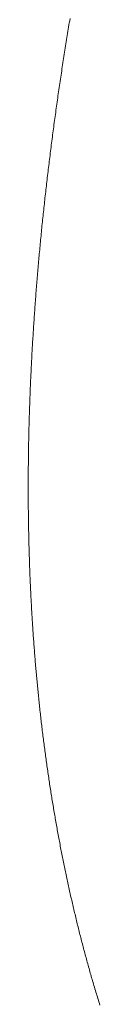
# Model space of a CAD drawing. Units: millimetres. Extents: x 161 to 449, y -366 to -163.
# Drawn here: x 390 to 390, y -362 to -362 of the extents above; entities that cross this region are included whole.
import ezdxf

# ---------------------------------------------------------------- set-up
doc = ezdxf.new("R2010")
doc.units = ezdxf.units.MM
doc.layers.get('0').update_dxf_attribs({"lineweight": 18})
doc.layers.add('_U+30EC_U+30A4_U+30E4_U+30FC 1', color=7, linetype='Continuous', lineweight=18)
doc.layers.add('一般', color=7, linetype='Continuous', lineweight=5)

# ---------------------------------------------------------------- blocks, each defined once
blk = doc.blocks.new('A$C893')
for p, q in [((41.387, 8.6694), (41.38712, 8.6701)), ((41.38643, 8.66593), (41.38654, 8.66663)), ((41.38654, 8.66663), (41.38666, 8.66732)), ((41.38666, 8.66732), (41.38677, 8.66801)), ((41.38677, 8.66801), (41.38688, 8.66871)), ((41.38688, 8.66871), (41.387, 8.6694)), ((41.38587, 8.66248), (41.38598, 8.66317)), ((41.38598, 8.66317), (41.38609, 8.66386)), ((41.38609, 8.66386), (41.3862, 8.66455)), ((41.3862, 8.66455), (41.38631, 8.66524)), ((41.38631, 8.66524), (41.38643, 8.66593)), ((41.38543, 8.65972), (41.38554, 8.6604)), ((41.38554, 8.6604), (41.38565, 8.66109)), ((41.38565, 8.66109), (41.38576, 8.66178)), ((41.38576, 8.66178), (41.38587, 8.66248)), ((41.38489, 8.65627), (41.385, 8.65696)), ((41.385, 8.65696), (41.3851, 8.65765)), ((41.3851, 8.65765), (41.38521, 8.65834)), ((41.38521, 8.65834), (41.38532, 8.65903)), ((41.38532, 8.65903), (41.38543, 8.65972)), ((41.38437, 8.65284), (41.38447, 8.65353)), ((41.38447, 8.65353), (41.38457, 8.65421)), ((41.38457, 8.65421), (41.38468, 8.6549)), ((41.38468, 8.6549), (41.38479, 8.65559)), ((41.38479, 8.65559), (41.38489, 8.65627)), ((41.38395, 8.6501), (41.38406, 8.65078)), ((41.38406, 8.65078), (41.38416, 8.65147)), ((41.38416, 8.65147), (41.38426, 8.65215)), ((41.38426, 8.65215), (41.38437, 8.65284)), ((41.38345, 8.64668), (41.38355, 8.64737)), ((41.38355, 8.64737), (41.38365, 8.64805)), ((41.38365, 8.64805), (41.38375, 8.64873)), ((41.38375, 8.64873), (41.38385, 8.64942)), ((41.38385, 8.64942), (41.38395, 8.6501)), ((41.38296, 8.64328), (41.38306, 8.64396)), ((41.38306, 8.64396), (41.38315, 8.64464)), ((41.38315, 8.64464), (41.38325, 8.64532)), ((41.38325, 8.64532), (41.38335, 8.646)), ((41.38335, 8.646), (41.38345, 8.64668)), ((41.38248, 8.63988), (41.38257, 8.64056)), ((41.38257, 8.64056), (41.38267, 8.64124)), ((41.38267, 8.64124), (41.38277, 8.64192)), ((41.38277, 8.64192), (41.38286, 8.6426)), ((41.38286, 8.6426), (41.38296, 8.64328)), ((41.38201, 8.63649), (41.38211, 8.63717)), ((41.38211, 8.63717), (41.3822, 8.63784)), ((41.3822, 8.63784), (41.38229, 8.63852)), ((41.38229, 8.63852), (41.38239, 8.6392)), ((41.38239, 8.6392), (41.38248, 8.63988)), ((41.38165, 8.63379), (41.38174, 8.63446)), ((41.38174, 8.63446), (41.38183, 8.63514)), ((41.38183, 8.63514), (41.38192, 8.63581)), ((41.38192, 8.63581), (41.38201, 8.63649)), ((41.3812, 8.63041), (41.38129, 8.63109)), ((41.38129, 8.63109), (41.38138, 8.63176)), ((41.38138, 8.63176), (41.38147, 8.63244)), ((41.38147, 8.63244), (41.38156, 8.63311)), ((41.38156, 8.63311), (41.38165, 8.63379)), ((41.38077, 8.62705), (41.38086, 8.62772)), ((41.38086, 8.62772), (41.38094, 8.62839)), ((41.38094, 8.62839), (41.38103, 8.62907)), ((41.38103, 8.62907), (41.38112, 8.62974)), ((41.38112, 8.62974), (41.3812, 8.63041)), ((41.38035, 8.6237), (41.38043, 8.62437)), ((41.38043, 8.62437), (41.38052, 8.62504)), ((41.38052, 8.62504), (41.3806, 8.62571)), ((41.3806, 8.62571), (41.38069, 8.62638)), ((41.38069, 8.62638), (41.38077, 8.62705)), ((41.37994, 8.62035), (41.38002, 8.62102)), ((41.38002, 8.62102), (41.3801, 8.62169)), ((41.3801, 8.62169), (41.38019, 8.62236)), ((41.38019, 8.62236), (41.38027, 8.62303)), ((41.38027, 8.62303), (41.38035, 8.6237)), ((41.37955, 8.61702), (41.37962, 8.61768)), ((41.37962, 8.61768), (41.3797, 8.61835)), ((41.3797, 8.61835), (41.37978, 8.61902)), ((41.37978, 8.61902), (41.37986, 8.61968)), ((41.37986, 8.61968), (41.37994, 8.62035)), ((41.37924, 8.61436), (41.37932, 8.61502)), ((41.37932, 8.61502), (41.37939, 8.61569)), ((41.37939, 8.61569), (41.37947, 8.61635)), ((41.37947, 8.61635), (41.37955, 8.61702)), ((41.37886, 8.61104), (41.37894, 8.6117)), ((41.37894, 8.6117), (41.37901, 8.61236)), ((41.37901, 8.61236), (41.37909, 8.61303)), ((41.37909, 8.61303), (41.37916, 8.61369)), ((41.37916, 8.61369), (41.37924, 8.61436)), ((41.3785, 8.60773), (41.37857, 8.60839)), ((41.37857, 8.60839), (41.37865, 8.60905)), ((41.37865, 8.60905), (41.37872, 8.60971)), ((41.37872, 8.60971), (41.37879, 8.61037)), ((41.37879, 8.61037), (41.37886, 8.61104)), ((41.37815, 8.60443), (41.37822, 8.60509)), ((41.37822, 8.60509), (41.37829, 8.60575)), ((41.37829, 8.60575), (41.37836, 8.60641)), ((41.37836, 8.60641), (41.37843, 8.60707)), ((41.37843, 8.60707), (41.3785, 8.60773)), ((41.37782, 8.60114), (41.37788, 8.60179)), ((41.37788, 8.60179), (41.37795, 8.60245)), ((41.37795, 8.60245), (41.37802, 8.60311)), ((41.37802, 8.60311), (41.37809, 8.60377)), ((41.37809, 8.60377), (41.37815, 8.60443)), ((41.37749, 8.59785), (41.37756, 8.59851)), ((41.37756, 8.59851), (41.37762, 8.59917)), ((41.37762, 8.59917), (41.37769, 8.59982)), ((41.37769, 8.59982), (41.37775, 8.60048)), ((41.37775, 8.60048), (41.37782, 8.60114)), ((41.37718, 8.59458), (41.37724, 8.59524)), ((41.37724, 8.59524), (41.3773, 8.59589)), ((41.3773, 8.59589), (41.37737, 8.59654)), ((41.37737, 8.59654), (41.37743, 8.5972)), ((41.37743, 8.5972), (41.37749, 8.59785)), ((41.37688, 8.59132), (41.37694, 8.59197)), ((41.37694, 8.59197), (41.377, 8.59262)), ((41.377, 8.59262), (41.37706, 8.59328)), ((41.37706, 8.59328), (41.37712, 8.59393)), ((41.37712, 8.59393), (41.37718, 8.59458)), ((41.37659, 8.58806), (41.37665, 8.58871)), ((41.37665, 8.58871), (41.3767, 8.58937)), ((41.3767, 8.58937), (41.37676, 8.59002)), ((41.37676, 8.59002), (41.37682, 8.59067)), ((41.37682, 8.59067), (41.37688, 8.59132)), ((41.37631, 8.58482), (41.37637, 8.58547)), ((41.37637, 8.58547), (41.37642, 8.58612)), ((41.37642, 8.58612), (41.37648, 8.58677)), ((41.37648, 8.58677), (41.37653, 8.58742)), ((41.37653, 8.58742), (41.37659, 8.58806)), ((41.37605, 8.58158), (41.3761, 8.58223)), ((41.3761, 8.58223), (41.37615, 8.58288)), ((41.37615, 8.58288), (41.37621, 8.58352)), ((41.37621, 8.58352), (41.37626, 8.58417)), ((41.37626, 8.58417), (41.37631, 8.58482)), ((41.3758, 8.57836), (41.37585, 8.579)), ((41.37585, 8.579), (41.3759, 8.57965)), ((41.3759, 8.57965), (41.37595, 8.58029)), ((41.37595, 8.58029), (41.376, 8.58094)), ((41.376, 8.58094), (41.37605, 8.58158)), ((41.37556, 8.57514), (41.37561, 8.57578)), ((41.37561, 8.57578), (41.37565, 8.57643)), ((41.37565, 8.57643), (41.3757, 8.57707)), ((41.3757, 8.57707), (41.37575, 8.57771)), ((41.37575, 8.57771), (41.3758, 8.57836)), ((41.37533, 8.57193), (41.37538, 8.57257)), ((41.37538, 8.57257), (41.37542, 8.57322)), ((41.37542, 8.57322), (41.37547, 8.57386)), ((41.37547, 8.57386), (41.37551, 8.5745)), ((41.37551, 8.5745), (41.37556, 8.57514)), ((41.37512, 8.56873), (41.37516, 8.56937)), ((41.37516, 8.56937), (41.3752, 8.57001)), ((41.3752, 8.57001), (41.37525, 8.57065)), ((41.37525, 8.57065), (41.37529, 8.57129)), ((41.37529, 8.57129), (41.37533, 8.57193)), ((41.37492, 8.56555), (41.37496, 8.56618)), ((41.37496, 8.56618), (41.375, 8.56682)), ((41.375, 8.56682), (41.37504, 8.56746)), ((41.37504, 8.56746), (41.37508, 8.5681)), ((41.37508, 8.5681), (41.37512, 8.56873)), ((41.37473, 8.56237), (41.37476, 8.563)), ((41.37476, 8.563), (41.3748, 8.56364)), ((41.3748, 8.56364), (41.37484, 8.56427)), ((41.37484, 8.56427), (41.37488, 8.56491)), ((41.37488, 8.56491), (41.37492, 8.56555)), ((41.37455, 8.55919), (41.37458, 8.55983)), ((41.37458, 8.55983), (41.37462, 8.56046)), ((41.37462, 8.56046), (41.37465, 8.5611)), ((41.37465, 8.5611), (41.37469, 8.56173)), ((41.37469, 8.56173), (41.37473, 8.56237)), ((41.37435, 8.5554), (41.37438, 8.55603)), ((41.37438, 8.55603), (41.37441, 8.55666)), ((41.37441, 8.55666), (41.37445, 8.5573)), ((41.37445, 8.5573), (41.37448, 8.55793)), ((41.37448, 8.55793), (41.37451, 8.55856)), ((41.37451, 8.55856), (41.37455, 8.55919)), ((41.3742, 8.55225), (41.37423, 8.55288)), ((41.37423, 8.55288), (41.37426, 8.55351)), ((41.37426, 8.55351), (41.37429, 8.55414)), ((41.37429, 8.55414), (41.37432, 8.55477)), ((41.37432, 8.55477), (41.37435, 8.5554)), ((41.37406, 8.54911), (41.37409, 8.54974)), ((41.37409, 8.54974), (41.37411, 8.55036)), ((41.37411, 8.55036), (41.37414, 8.55099)), ((41.37414, 8.55099), (41.37417, 8.55162)), ((41.37417, 8.55162), (41.3742, 8.55225)), ((41.37393, 8.54598), (41.37396, 8.5466)), ((41.37396, 8.5466), (41.37398, 8.54723)), ((41.37398, 8.54723), (41.37401, 8.54786)), ((41.37401, 8.54786), (41.37403, 8.54848)), ((41.37403, 8.54848), (41.37406, 8.54911)), ((41.37382, 8.54285), (41.37384, 8.54348)), ((41.37384, 8.54348), (41.37386, 8.5441)), ((41.37386, 8.5441), (41.37389, 8.54473)), ((41.37389, 8.54473), (41.37391, 8.54535)), ((41.37391, 8.54535), (41.37393, 8.54598)), ((41.37372, 8.53974), (41.37374, 8.54036)), ((41.37374, 8.54036), (41.37376, 8.54099)), ((41.37376, 8.54099), (41.37378, 8.54161)), ((41.37378, 8.54161), (41.3738, 8.54223)), ((41.3738, 8.54223), (41.37382, 8.54285)), ((41.37361, 8.53602), (41.37363, 8.53664)), ((41.37363, 8.53664), (41.37364, 8.53726)), ((41.37364, 8.53726), (41.37366, 8.53788)), ((41.37366, 8.53788), (41.37368, 8.5385)), ((41.37368, 8.5385), (41.3737, 8.53912)), ((41.3737, 8.53912), (41.37372, 8.53974)), ((41.37354, 8.53292), (41.37355, 8.53354)), ((41.37355, 8.53354), (41.37356, 8.53416)), ((41.37356, 8.53416), (41.37358, 8.53478)), ((41.37358, 8.53478), (41.37359, 8.5354)), ((41.37359, 8.5354), (41.37361, 8.53602)), ((41.37347, 8.52984), (41.37348, 8.53045)), ((41.37348, 8.53045), (41.3735, 8.53107)), ((41.3735, 8.53107), (41.37351, 8.53169)), ((41.37351, 8.53169), (41.37352, 8.53231)), ((41.37352, 8.53231), (41.37354, 8.53292)), ((41.37342, 8.52676), (41.37343, 8.52738)), ((41.37343, 8.52738), (41.37344, 8.52799)), ((41.37344, 8.52799), (41.37345, 8.52861)), ((41.37345, 8.52861), (41.37346, 8.52922)), ((41.37346, 8.52922), (41.37347, 8.52984)), ((41.37338, 8.5237), (41.37339, 8.52431)), ((41.37338, 8.52309), (41.37338, 8.5237)), ((41.37339, 8.52431), (41.3734, 8.52492)), ((41.3734, 8.52554), (41.37341, 8.52615)), ((41.3734, 8.52492), (41.3734, 8.52554)), ((41.37341, 8.52615), (41.37342, 8.52676)), ((41.37335, 8.52003), (41.37336, 8.52064)), ((41.37336, 8.52125), (41.37337, 8.52186)), ((41.37336, 8.52064), (41.37336, 8.52125)), ((41.37337, 8.52247), (41.37338, 8.52309)), ((41.37337, 8.52186), (41.37337, 8.52247)), ((41.37334, 8.5182), (41.37335, 8.51881)), ((41.37334, 8.51759), (41.37334, 8.5182)), ((41.37334, 8.51699), (41.37334, 8.51759)), ((41.37335, 8.51942), (41.37335, 8.52003)), ((41.37335, 8.51881), (41.37335, 8.51942)), ((41.37334, 8.51638), (41.37334, 8.51699)), ((41.37334, 8.51577), (41.37334, 8.51638)), ((41.37334, 8.51516), (41.37334, 8.51577)), ((41.37334, 8.51456), (41.37334, 8.51516)), ((41.37334, 8.51395), (41.37334, 8.51456)), ((41.37334, 8.51334), (41.37334, 8.51395)), ((41.37335, 8.51274), (41.37334, 8.51334)), ((41.37335, 8.51213), (41.37335, 8.51274)), ((41.37335, 8.51153), (41.37335, 8.51213)), ((41.37336, 8.51092), (41.37335, 8.51153)), ((41.37336, 8.51032), (41.37336, 8.51092)), ((41.37336, 8.50971), (41.37336, 8.51032)), ((41.37337, 8.50911), (41.37336, 8.50971)), ((41.37337, 8.50851), (41.37337, 8.50911)), ((41.37338, 8.50791), (41.37337, 8.50851)), ((41.37339, 8.5073), (41.37338, 8.50791)), ((41.37339, 8.5067), (41.37339, 8.5073)), ((41.3734, 8.5061), (41.37339, 8.5067)), ((41.37341, 8.5055), (41.3734, 8.5061)), ((41.37342, 8.5049), (41.37341, 8.5055)), ((41.37343, 8.5043), (41.37342, 8.5049)), ((41.37344, 8.5037), (41.37343, 8.5043)), ((41.37345, 8.5031), (41.37344, 8.5037)), ((41.37346, 8.5025), (41.37345, 8.5031)), ((41.37347, 8.5019), (41.37346, 8.5025)), ((41.37348, 8.5013), (41.37347, 8.5019)), ((41.37349, 8.5007), (41.37348, 8.5013)), ((41.3735, 8.5001), (41.37349, 8.5007)), ((41.37352, 8.4995), (41.3735, 8.5001)), ((41.37353, 8.49891), (41.37352, 8.4995)), ((41.37354, 8.49831), (41.37353, 8.49891)), ((41.37356, 8.49771), (41.37354, 8.49831)), ((41.37357, 8.49712), (41.37356, 8.49771)), ((41.37359, 8.49652), (41.37357, 8.49712)), ((41.3736, 8.49593), (41.37359, 8.49652)), ((41.37362, 8.49533), (41.3736, 8.49593)), ((41.37364, 8.49474), (41.37362, 8.49533)), ((41.37365, 8.49414), (41.37364, 8.49474)), ((41.37367, 8.49355), (41.37365, 8.49414)), ((41.37369, 8.49295), (41.37367, 8.49355)), ((41.37371, 8.49236), (41.37369, 8.49295)), ((41.37373, 8.49177), (41.37371, 8.49236)), ((41.37375, 8.49118), (41.37373, 8.49177)), ((41.37377, 8.49058), (41.37375, 8.49118)), ((41.37379, 8.48999), (41.37377, 8.49058)), ((41.37381, 8.4894), (41.37379, 8.48999)), ((41.37383, 8.48881), (41.37381, 8.4894)), ((41.37385, 8.48822), (41.37383, 8.48881)), ((41.37388, 8.48763), (41.37385, 8.48822)), ((41.3739, 8.48704), (41.37388, 8.48763)), ((41.37392, 8.48645), (41.3739, 8.48704)), ((41.37395, 8.48586), (41.37392, 8.48645)), ((41.37397, 8.48527), (41.37395, 8.48586)), ((41.374, 8.48468), (41.37397, 8.48527)), ((41.37402, 8.48409), (41.374, 8.48468)), ((41.37405, 8.48351), (41.37402, 8.48409)), ((41.37408, 8.48292), (41.37405, 8.48351)), ((41.3741, 8.48233), (41.37408, 8.48292)), ((41.37413, 8.48175), (41.3741, 8.48233)), ((41.37416, 8.48116), (41.37413, 8.48175)), ((41.37419, 8.48057), (41.37416, 8.48116)), ((41.37422, 8.47999), (41.37419, 8.48057)), ((41.37425, 8.4794), (41.37422, 8.47999)), ((41.37428, 8.47882), (41.37425, 8.4794)), ((41.37431, 8.47823), (41.37428, 8.47882)), ((41.37434, 8.47765), (41.37431, 8.47823)), ((41.37437, 8.47707), (41.37434, 8.47765)), ((41.3744, 8.47648), (41.37437, 8.47707)), ((41.37443, 8.4759), (41.3744, 8.47648)), ((41.37447, 8.47532), (41.37443, 8.4759)), ((41.3745, 8.47474), (41.37447, 8.47532)), ((41.37453, 8.47415), (41.3745, 8.47474)), ((41.37457, 8.47357), (41.37453, 8.47415)), ((41.3746, 8.47299), (41.37457, 8.47357)), ((41.37464, 8.47241), (41.3746, 8.47299)), ((41.37467, 8.47183), (41.37464, 8.47241)), ((41.37471, 8.47125), (41.37467, 8.47183)), ((41.37475, 8.47067), (41.37471, 8.47125)), ((41.37478, 8.47009), (41.37475, 8.47067)), ((41.37482, 8.46951), (41.37478, 8.47009)), ((41.37486, 8.46893), (41.37482, 8.46951)), ((41.3749, 8.46836), (41.37486, 8.46893)), ((41.37494, 8.46778), (41.3749, 8.46836)), ((41.37498, 8.4672), (41.37494, 8.46778)), ((41.37502, 8.46662), (41.37498, 8.4672)), ((41.37506, 8.46605), (41.37502, 8.46662)), ((41.3751, 8.46547), (41.37506, 8.46605)), ((41.37514, 8.4649), (41.3751, 8.46547)), ((41.37519, 8.46432), (41.37514, 8.4649)), ((41.37523, 8.46375), (41.37519, 8.46432)), ((41.37527, 8.46317), (41.37523, 8.46375)), ((41.37532, 8.4626), (41.37527, 8.46317)), ((41.37536, 8.46202), (41.37532, 8.4626)), ((41.3754, 8.46145), (41.37536, 8.46202)), ((41.37545, 8.46087), (41.3754, 8.46145)), ((41.3755, 8.4603), (41.37545, 8.46087)), ((41.37554, 8.45973), (41.3755, 8.4603)), ((41.37559, 8.45916), (41.37554, 8.45973)), ((41.37564, 8.45859), (41.37559, 8.45916)), ((41.37568, 8.45801), (41.37564, 8.45859)), ((41.37573, 8.45744), (41.37568, 8.45801)), ((41.37578, 8.45687), (41.37573, 8.45744)), ((41.37583, 8.4563), (41.37578, 8.45687)), ((41.37588, 8.45573), (41.37583, 8.4563)), ((41.37593, 8.45516), (41.37588, 8.45573)), ((41.37598, 8.45459), (41.37593, 8.45516)), ((41.37603, 8.45402), (41.37598, 8.45459)), ((41.37608, 8.45346), (41.37603, 8.45402)), ((41.37613, 8.45289), (41.37608, 8.45346)), ((41.37619, 8.45232), (41.37613, 8.45289)), ((41.37624, 8.45175), (41.37619, 8.45232)), ((41.37629, 8.45119), (41.37624, 8.45175)), ((41.37635, 8.45062), (41.37629, 8.45119)), ((41.3764, 8.45005), (41.37635, 8.45062)), ((41.37646, 8.44949), (41.3764, 8.45005)), ((41.37651, 8.44892), (41.37646, 8.44949)), ((41.37657, 8.44836), (41.37651, 8.44892)), ((41.37662, 8.44779), (41.37657, 8.44836)), ((41.37668, 8.44723), (41.37662, 8.44779)), ((41.37674, 8.44666), (41.37668, 8.44723)), ((41.3768, 8.4461), (41.37674, 8.44666)), ((41.37686, 8.44554), (41.3768, 8.4461)), ((41.37691, 8.44497), (41.37686, 8.44554)), ((41.37697, 8.44441), (41.37691, 8.44497)), ((41.37703, 8.44385), (41.37697, 8.44441)), ((41.37709, 8.44329), (41.37703, 8.44385)), ((41.37716, 8.44272), (41.37709, 8.44329)), ((41.37722, 8.44216), (41.37716, 8.44272)), ((41.37728, 8.4416), (41.37722, 8.44216)), ((41.37734, 8.44104), (41.37728, 8.4416)), ((41.3774, 8.44048), (41.37734, 8.44104)), ((41.37747, 8.43992), (41.3774, 8.44048)), ((41.37753, 8.43936), (41.37747, 8.43992)), ((41.3776, 8.4388), (41.37753, 8.43936)), ((41.37766, 8.43825), (41.3776, 8.4388)), ((41.37773, 8.43769), (41.37766, 8.43825)), ((41.37779, 8.43713), (41.37773, 8.43769)), ((41.37786, 8.43657), (41.37779, 8.43713)), ((41.37792, 8.43601), (41.37786, 8.43657)), ((41.37799, 8.43546), (41.37792, 8.43601)), ((41.37806, 8.4349), (41.37799, 8.43546)), ((41.37813, 8.43435), (41.37806, 8.4349)), ((41.3782, 8.43379), (41.37813, 8.43435)), ((41.37827, 8.43323), (41.3782, 8.43379)), ((41.37834, 8.43268), (41.37827, 8.43323)), ((41.37841, 8.43213), (41.37834, 8.43268)), ((41.37848, 8.43157), (41.37841, 8.43213)), ((41.37855, 8.43102), (41.37848, 8.43157)), ((41.37862, 8.43046), (41.37855, 8.43102)), ((41.37869, 8.42991), (41.37862, 8.43046)), ((41.37876, 8.42936), (41.37869, 8.42991)), ((41.37884, 8.42881), (41.37876, 8.42936)), ((41.37891, 8.42825), (41.37884, 8.42881)), ((41.37899, 8.4277), (41.37891, 8.42825)), ((41.37906, 8.42715), (41.37899, 8.4277)), ((41.37914, 8.4266), (41.37906, 8.42715)), ((41.37921, 8.42605), (41.37914, 8.4266)), ((41.37929, 8.4255), (41.37921, 8.42605)), ((41.37936, 8.42495), (41.37929, 8.4255)), ((41.37944, 8.4244), (41.37936, 8.42495)), ((41.37952, 8.42385), (41.37944, 8.4244)), ((41.3796, 8.4233), (41.37952, 8.42385)), ((41.37967, 8.42276), (41.3796, 8.4233)), ((41.37975, 8.42221), (41.37967, 8.42276)), ((41.37983, 8.42166), (41.37975, 8.42221)), ((41.37991, 8.42111), (41.37983, 8.42166)), ((41.37999, 8.42057), (41.37991, 8.42111)), ((41.38008, 8.42002), (41.37999, 8.42057)), ((41.38016, 8.41947), (41.38008, 8.42002)), ((41.38024, 8.41893), (41.38016, 8.41947)), ((41.38032, 8.41838), (41.38024, 8.41893)), ((41.3804, 8.41784), (41.38032, 8.41838)), ((41.38049, 8.41729), (41.3804, 8.41784)), ((41.38057, 8.41675), (41.38049, 8.41729)), ((41.38066, 8.41621), (41.38057, 8.41675)), ((41.38074, 8.41566), (41.38066, 8.41621)), ((41.38083, 8.41512), (41.38074, 8.41566)), ((41.38091, 8.41458), (41.38083, 8.41512)), ((41.381, 8.41403), (41.38091, 8.41458)), ((41.38109, 8.41349), (41.381, 8.41403)), ((41.38117, 8.41295), (41.38109, 8.41349)), ((41.38126, 8.41241), (41.38117, 8.41295)), ((41.38135, 8.41187), (41.38126, 8.41241)), ((41.38144, 8.41133), (41.38135, 8.41187)), ((41.38153, 8.41079), (41.38144, 8.41133)), ((41.38162, 8.41025), (41.38153, 8.41079)), ((41.38171, 8.40971), (41.38162, 8.41025)), ((41.3818, 8.40917), (41.38171, 8.40971)), ((41.38189, 8.40863), (41.3818, 8.40917)), ((41.38198, 8.40809), (41.38189, 8.40863)), ((41.38207, 8.40755), (41.38198, 8.40809)), ((41.38217, 8.40702), (41.38207, 8.40755)), ((41.38226, 8.40648), (41.38217, 8.40702)), ((41.38235, 8.40594), (41.38226, 8.40648)), ((41.38245, 8.40541), (41.38235, 8.40594)), ((41.38254, 8.40487), (41.38245, 8.40541)), ((41.38264, 8.40434), (41.38254, 8.40487)), ((41.38273, 8.4038), (41.38264, 8.40434)), ((41.38283, 8.40326), (41.38273, 8.4038)), ((41.38293, 8.40273), (41.38283, 8.40326)), ((41.38302, 8.4022), (41.38293, 8.40273)), ((41.38312, 8.40166), (41.38302, 8.4022)), ((41.38322, 8.40113), (41.38312, 8.40166)), ((41.38332, 8.4006), (41.38322, 8.40113)), ((41.38342, 8.40006), (41.38332, 8.4006)), ((41.38352, 8.39953), (41.38342, 8.40006)), ((41.38362, 8.399), (41.38352, 8.39953)), ((41.38372, 8.39847), (41.38362, 8.399)), ((41.38382, 8.39794), (41.38372, 8.39847)), ((41.38392, 8.3974), (41.38382, 8.39794)), ((41.38402, 8.39687), (41.38392, 8.3974)), ((41.38413, 8.39634), (41.38402, 8.39687)), ((41.38423, 8.39581), (41.38413, 8.39634)), ((41.38433, 8.39528), (41.38423, 8.39581)), ((41.38444, 8.39476), (41.38433, 8.39528)), ((41.38454, 8.39423), (41.38444, 8.39476)), ((41.38465, 8.3937), (41.38454, 8.39423)), ((41.38475, 8.39317), (41.38465, 8.3937)), ((41.38486, 8.39264), (41.38475, 8.39317)), ((41.38496, 8.39212), (41.38486, 8.39264)), ((41.38507, 8.39159), (41.38496, 8.39212)), ((41.38518, 8.39106), (41.38507, 8.39159)), ((41.38529, 8.39054), (41.38518, 8.39106)), ((41.3854, 8.39001), (41.38529, 8.39054)), ((41.3855, 8.38949), (41.3854, 8.39001)), ((41.38561, 8.38896), (41.3855, 8.38949)), ((41.38572, 8.38844), (41.38561, 8.38896)), ((41.38583, 8.38791), (41.38572, 8.38844)), ((41.38594, 8.38739), (41.38583, 8.38791)), ((41.38606, 8.38686), (41.38594, 8.38739)), ((41.38617, 8.38634), (41.38606, 8.38686)), ((41.38628, 8.38582), (41.38617, 8.38634)), ((41.38639, 8.3853), (41.38628, 8.38582)), ((41.38651, 8.38477), (41.38639, 8.3853)), ((41.38662, 8.38425), (41.38651, 8.38477)), ((41.38674, 8.38373), (41.38662, 8.38425)), ((41.38685, 8.38321), (41.38674, 8.38373)), ((41.38697, 8.38269), (41.38685, 8.38321)), ((41.38708, 8.38217), (41.38697, 8.38269)), ((41.3872, 8.38165), (41.38708, 8.38217)), ((41.38731, 8.38113), (41.3872, 8.38165)), ((41.38743, 8.38061), (41.38731, 8.38113)), ((41.38755, 8.38009), (41.38743, 8.38061)), ((41.38767, 8.37957), (41.38755, 8.38009)), ((41.38779, 8.37906), (41.38767, 8.37957)), ((41.38791, 8.37854), (41.38779, 8.37906)), ((41.38803, 8.37802), (41.38791, 8.37854)), ((41.38815, 8.3775), (41.38803, 8.37802)), ((41.38827, 8.37699), (41.38815, 8.3775)), ((41.38839, 8.37647), (41.38827, 8.37699)), ((41.38851, 8.37596), (41.38839, 8.37647)), ((41.38863, 8.37544), (41.38851, 8.37596)), ((41.38876, 8.37493), (41.38863, 8.37544)), ((41.38888, 8.37441), (41.38876, 8.37493)), ((41.389, 8.3739), (41.38888, 8.37441)), ((41.38913, 8.37338), (41.389, 8.3739)), ((41.38925, 8.37287), (41.38913, 8.37338)), ((41.38938, 8.37236), (41.38925, 8.37287)), ((41.3895, 8.37184), (41.38938, 8.37236)), ((41.38963, 8.37133), (41.3895, 8.37184)), ((41.38975, 8.37082), (41.38963, 8.37133)), ((41.38988, 8.37031), (41.38975, 8.37082)), ((41.39001, 8.3698), (41.38988, 8.37031)), ((41.39014, 8.36928), (41.39001, 8.3698)), ((41.39027, 8.36877), (41.39014, 8.36928)), ((41.3904, 8.36826), (41.39027, 8.36877)), ((41.39052, 8.36775), (41.3904, 8.36826)), ((41.39065, 8.36724), (41.39052, 8.36775)), ((41.39079, 8.36674), (41.39065, 8.36724)), ((41.39092, 8.36623), (41.39079, 8.36674)), ((41.39105, 8.36572), (41.39092, 8.36623)), ((41.39118, 8.36521), (41.39105, 8.36572)), ((41.39131, 8.3647), (41.39118, 8.36521)), ((41.39145, 8.3642), (41.39131, 8.3647)), ((41.39158, 8.36369), (41.39145, 8.3642)), ((41.39171, 8.36318), (41.39158, 8.36369)), ((41.39185, 8.36268), (41.39171, 8.36318)), ((41.39198, 8.36217), (41.39185, 8.36268)), ((41.39212, 8.36166), (41.39198, 8.36217)), ((41.39225, 8.36116), (41.39212, 8.36166)), ((41.39239, 8.36065), (41.39225, 8.36116)), ((41.39253, 8.36015), (41.39239, 8.36065)), ((41.39267, 8.35965), (41.39253, 8.36015)), ((41.3928, 8.35914), (41.39267, 8.35965)), ((41.39294, 8.35864), (41.3928, 8.35914)), ((41.39308, 8.35813), (41.39294, 8.35864)), ((41.39322, 8.35763), (41.39308, 8.35813)), ((41.39337, 8.35712), (41.39322, 8.35763)), ((41.39351, 8.35661), (41.39337, 8.35712)), ((41.39365, 8.3561), (41.39351, 8.35661)), ((41.3938, 8.35558), (41.39365, 8.3561)), ((41.39395, 8.35507), (41.3938, 8.35558)), ((41.39409, 8.35455), (41.39395, 8.35507)), ((41.39424, 8.35404), (41.39409, 8.35455)), ((41.39439, 8.35352), (41.39424, 8.35404)), ((41.39454, 8.353), (41.39439, 8.35352)), ((41.3947, 8.35248), (41.39454, 8.353)), ((41.39485, 8.35195), (41.3947, 8.35248)), ((41.395, 8.35143), (41.39485, 8.35195)), ((41.39516, 8.3509), (41.395, 8.35143)), ((41.39532, 8.35037), (41.39516, 8.3509)), ((41.39547, 8.34985), (41.39532, 8.35037)), ((41.39563, 8.34931), (41.39547, 8.34985)), ((41.39579, 8.34878), (41.39563, 8.34931)), ((41.39596, 8.34825), (41.39579, 8.34878)), ((41.39612, 8.34771), (41.39596, 8.34825)), ((41.39628, 8.34718), (41.39612, 8.34771)), ((41.39645, 8.34664), (41.39628, 8.34718)), ((41.39661, 8.3461), (41.39645, 8.34664)), ((41.39678, 8.34556), (41.39661, 8.3461)), ((41.39695, 8.34502), (41.39678, 8.34556))]:
    blk.add_line(p, q)
at = {"layer": '_U+30EC_U+30A4_U+30E4_U+30FC 1', "lineweight": 18}
for p, q in [((41.387, 8.6694), (41.38712, 8.6701)), ((41.38643, 8.66593), (41.38654, 8.66663)), ((41.38654, 8.66663), (41.38666, 8.66732)), ((41.38666, 8.66732), (41.38677, 8.66801)), ((41.38677, 8.66801), (41.38688, 8.66871)), ((41.38688, 8.66871), (41.387, 8.6694)), ((41.38587, 8.66248), (41.38598, 8.66317)), ((41.38598, 8.66317), (41.38609, 8.66386)), ((41.38609, 8.66386), (41.3862, 8.66455)), ((41.3862, 8.66455), (41.38631, 8.66524)), ((41.38631, 8.66524), (41.38643, 8.66593)), ((41.38543, 8.65972), (41.38554, 8.6604)), ((41.38554, 8.6604), (41.38565, 8.66109)), ((41.38565, 8.66109), (41.38576, 8.66178)), ((41.38576, 8.66178), (41.38587, 8.66248)), ((41.38489, 8.65627), (41.385, 8.65696)), ((41.385, 8.65696), (41.3851, 8.65765)), ((41.3851, 8.65765), (41.38521, 8.65834)), ((41.38521, 8.65834), (41.38532, 8.65903)), ((41.38532, 8.65903), (41.38543, 8.65972)), ((41.38437, 8.65284), (41.38447, 8.65353)), ((41.38447, 8.65353), (41.38457, 8.65421)), ((41.38457, 8.65421), (41.38468, 8.6549)), ((41.38468, 8.6549), (41.38479, 8.65559)), ((41.38479, 8.65559), (41.38489, 8.65627)), ((41.38395, 8.6501), (41.38406, 8.65078)), ((41.38406, 8.65078), (41.38416, 8.65147)), ((41.38416, 8.65147), (41.38426, 8.65215)), ((41.38426, 8.65215), (41.38437, 8.65284)), ((41.38345, 8.64668), (41.38355, 8.64737)), ((41.38355, 8.64737), (41.38365, 8.64805)), ((41.38365, 8.64805), (41.38375, 8.64873)), ((41.38375, 8.64873), (41.38385, 8.64942)), ((41.38385, 8.64942), (41.38395, 8.6501)), ((41.38296, 8.64328), (41.38306, 8.64396)), ((41.38306, 8.64396), (41.38315, 8.64464)), ((41.38315, 8.64464), (41.38325, 8.64532)), ((41.38325, 8.64532), (41.38335, 8.646)), ((41.38335, 8.646), (41.38345, 8.64668)), ((41.38248, 8.63988), (41.38257, 8.64056)), ((41.38257, 8.64056), (41.38267, 8.64124)), ((41.38267, 8.64124), (41.38277, 8.64192)), ((41.38277, 8.64192), (41.38286, 8.6426)), ((41.38286, 8.6426), (41.38296, 8.64328)), ((41.38201, 8.63649), (41.38211, 8.63717)), ((41.38211, 8.63717), (41.3822, 8.63784)), ((41.3822, 8.63784), (41.38229, 8.63852)), ((41.38229, 8.63852), (41.38239, 8.6392)), ((41.38239, 8.6392), (41.38248, 8.63988)), ((41.38165, 8.63379), (41.38174, 8.63446)), ((41.38174, 8.63446), (41.38183, 8.63514)), ((41.38183, 8.63514), (41.38192, 8.63581)), ((41.38192, 8.63581), (41.38201, 8.63649)), ((41.3812, 8.63041), (41.38129, 8.63109)), ((41.38129, 8.63109), (41.38138, 8.63176)), ((41.38138, 8.63176), (41.38147, 8.63244)), ((41.38147, 8.63244), (41.38156, 8.63311)), ((41.38156, 8.63311), (41.38165, 8.63379)), ((41.38077, 8.62705), (41.38086, 8.62772)), ((41.38086, 8.62772), (41.38094, 8.62839)), ((41.38094, 8.62839), (41.38103, 8.62907)), ((41.38103, 8.62907), (41.38112, 8.62974)), ((41.38112, 8.62974), (41.3812, 8.63041)), ((41.38035, 8.6237), (41.38043, 8.62437)), ((41.38043, 8.62437), (41.38052, 8.62504)), ((41.38052, 8.62504), (41.3806, 8.62571)), ((41.3806, 8.62571), (41.38069, 8.62638)), ((41.38069, 8.62638), (41.38077, 8.62705)), ((41.37994, 8.62035), (41.38002, 8.62102)), ((41.38002, 8.62102), (41.3801, 8.62169)), ((41.3801, 8.62169), (41.38019, 8.62236)), ((41.38019, 8.62236), (41.38027, 8.62303)), ((41.38027, 8.62303), (41.38035, 8.6237)), ((41.37955, 8.61702), (41.37962, 8.61768)), ((41.37962, 8.61768), (41.3797, 8.61835)), ((41.3797, 8.61835), (41.37978, 8.61902)), ((41.37978, 8.61902), (41.37986, 8.61968)), ((41.37986, 8.61968), (41.37994, 8.62035)), ((41.37924, 8.61436), (41.37932, 8.61502)), ((41.37932, 8.61502), (41.37939, 8.61569)), ((41.37939, 8.61569), (41.37947, 8.61635)), ((41.37947, 8.61635), (41.37955, 8.61702)), ((41.37886, 8.61104), (41.37894, 8.6117)), ((41.37894, 8.6117), (41.37901, 8.61236)), ((41.37901, 8.61236), (41.37909, 8.61303)), ((41.37909, 8.61303), (41.37916, 8.61369)), ((41.37916, 8.61369), (41.37924, 8.61436)), ((41.3785, 8.60773), (41.37857, 8.60839)), ((41.37857, 8.60839), (41.37865, 8.60905)), ((41.37865, 8.60905), (41.37872, 8.60971)), ((41.37872, 8.60971), (41.37879, 8.61037)), ((41.37879, 8.61037), (41.37886, 8.61104)), ((41.37815, 8.60443), (41.37822, 8.60509)), ((41.37822, 8.60509), (41.37829, 8.60575)), ((41.37829, 8.60575), (41.37836, 8.60641)), ((41.37836, 8.60641), (41.37843, 8.60707)), ((41.37843, 8.60707), (41.3785, 8.60773)), ((41.37782, 8.60114), (41.37788, 8.60179)), ((41.37788, 8.60179), (41.37795, 8.60245)), ((41.37795, 8.60245), (41.37802, 8.60311)), ((41.37802, 8.60311), (41.37809, 8.60377)), ((41.37809, 8.60377), (41.37815, 8.60443)), ((41.37749, 8.59785), (41.37756, 8.59851)), ((41.37756, 8.59851), (41.37762, 8.59917)), ((41.37762, 8.59917), (41.37769, 8.59982)), ((41.37769, 8.59982), (41.37775, 8.60048)), ((41.37775, 8.60048), (41.37782, 8.60114)), ((41.37718, 8.59458), (41.37724, 8.59524)), ((41.37724, 8.59524), (41.3773, 8.59589)), ((41.3773, 8.59589), (41.37737, 8.59654)), ((41.37737, 8.59654), (41.37743, 8.5972)), ((41.37743, 8.5972), (41.37749, 8.59785)), ((41.37688, 8.59132), (41.37694, 8.59197)), ((41.37694, 8.59197), (41.377, 8.59262)), ((41.377, 8.59262), (41.37706, 8.59328)), ((41.37706, 8.59328), (41.37712, 8.59393)), ((41.37712, 8.59393), (41.37718, 8.59458)), ((41.37659, 8.58806), (41.37665, 8.58871)), ((41.37665, 8.58871), (41.3767, 8.58937)), ((41.3767, 8.58937), (41.37676, 8.59002)), ((41.37676, 8.59002), (41.37682, 8.59067)), ((41.37682, 8.59067), (41.37688, 8.59132)), ((41.37631, 8.58482), (41.37637, 8.58547)), ((41.37637, 8.58547), (41.37642, 8.58612)), ((41.37642, 8.58612), (41.37648, 8.58677)), ((41.37648, 8.58677), (41.37653, 8.58742)), ((41.37653, 8.58742), (41.37659, 8.58806)), ((41.37605, 8.58158), (41.3761, 8.58223)), ((41.3761, 8.58223), (41.37615, 8.58288)), ((41.37615, 8.58288), (41.37621, 8.58352)), ((41.37621, 8.58352), (41.37626, 8.58417)), ((41.37626, 8.58417), (41.37631, 8.58482)), ((41.3758, 8.57836), (41.37585, 8.579)), ((41.37585, 8.579), (41.3759, 8.57965)), ((41.3759, 8.57965), (41.37595, 8.58029)), ((41.37595, 8.58029), (41.376, 8.58094)), ((41.376, 8.58094), (41.37605, 8.58158)), ((41.37556, 8.57514), (41.37561, 8.57578)), ((41.37561, 8.57578), (41.37565, 8.57643)), ((41.37565, 8.57643), (41.3757, 8.57707)), ((41.3757, 8.57707), (41.37575, 8.57771)), ((41.37575, 8.57771), (41.3758, 8.57836)), ((41.37533, 8.57193), (41.37538, 8.57257)), ((41.37538, 8.57257), (41.37542, 8.57322)), ((41.37542, 8.57322), (41.37547, 8.57386)), ((41.37547, 8.57386), (41.37551, 8.5745)), ((41.37551, 8.5745), (41.37556, 8.57514)), ((41.37512, 8.56873), (41.37516, 8.56937)), ((41.37516, 8.56937), (41.3752, 8.57001)), ((41.3752, 8.57001), (41.37525, 8.57065)), ((41.37525, 8.57065), (41.37529, 8.57129)), ((41.37529, 8.57129), (41.37533, 8.57193)), ((41.37492, 8.56555), (41.37496, 8.56618)), ((41.37496, 8.56618), (41.375, 8.56682)), ((41.375, 8.56682), (41.37504, 8.56746)), ((41.37504, 8.56746), (41.37508, 8.5681)), ((41.37508, 8.5681), (41.37512, 8.56873)), ((41.37473, 8.56237), (41.37476, 8.563)), ((41.37476, 8.563), (41.3748, 8.56364)), ((41.3748, 8.56364), (41.37484, 8.56427)), ((41.37484, 8.56427), (41.37488, 8.56491)), ((41.37488, 8.56491), (41.37492, 8.56555)), ((41.37455, 8.55919), (41.37458, 8.55983)), ((41.37458, 8.55983), (41.37462, 8.56046)), ((41.37462, 8.56046), (41.37465, 8.5611)), ((41.37465, 8.5611), (41.37469, 8.56173)), ((41.37469, 8.56173), (41.37473, 8.56237)), ((41.37435, 8.5554), (41.37438, 8.55603)), ((41.37438, 8.55603), (41.37441, 8.55666)), ((41.37441, 8.55666), (41.37445, 8.5573)), ((41.37445, 8.5573), (41.37448, 8.55793)), ((41.37448, 8.55793), (41.37451, 8.55856)), ((41.37451, 8.55856), (41.37455, 8.55919)), ((41.3742, 8.55225), (41.37423, 8.55288)), ((41.37423, 8.55288), (41.37426, 8.55351)), ((41.37426, 8.55351), (41.37429, 8.55414)), ((41.37429, 8.55414), (41.37432, 8.55477)), ((41.37432, 8.55477), (41.37435, 8.5554)), ((41.37406, 8.54911), (41.37409, 8.54974)), ((41.37409, 8.54974), (41.37411, 8.55036)), ((41.37411, 8.55036), (41.37414, 8.55099)), ((41.37414, 8.55099), (41.37417, 8.55162)), ((41.37417, 8.55162), (41.3742, 8.55225)), ((41.37393, 8.54598), (41.37396, 8.5466)), ((41.37396, 8.5466), (41.37398, 8.54723)), ((41.37398, 8.54723), (41.37401, 8.54786)), ((41.37401, 8.54786), (41.37403, 8.54848)), ((41.37403, 8.54848), (41.37406, 8.54911)), ((41.37382, 8.54285), (41.37384, 8.54348)), ((41.37384, 8.54348), (41.37386, 8.5441)), ((41.37386, 8.5441), (41.37389, 8.54473)), ((41.37389, 8.54473), (41.37391, 8.54535)), ((41.37391, 8.54535), (41.37393, 8.54598)), ((41.37372, 8.53974), (41.37374, 8.54036)), ((41.37374, 8.54036), (41.37376, 8.54099)), ((41.37376, 8.54099), (41.37378, 8.54161)), ((41.37378, 8.54161), (41.3738, 8.54223)), ((41.3738, 8.54223), (41.37382, 8.54285)), ((41.37361, 8.53602), (41.37363, 8.53664)), ((41.37363, 8.53664), (41.37364, 8.53726)), ((41.37364, 8.53726), (41.37366, 8.53788)), ((41.37366, 8.53788), (41.37368, 8.5385)), ((41.37368, 8.5385), (41.3737, 8.53912)), ((41.3737, 8.53912), (41.37372, 8.53974)), ((41.37354, 8.53292), (41.37355, 8.53354)), ((41.37355, 8.53354), (41.37356, 8.53416)), ((41.37356, 8.53416), (41.37358, 8.53478)), ((41.37358, 8.53478), (41.37359, 8.5354)), ((41.37359, 8.5354), (41.37361, 8.53602)), ((41.37347, 8.52984), (41.37348, 8.53045)), ((41.37348, 8.53045), (41.3735, 8.53107)), ((41.3735, 8.53107), (41.37351, 8.53169)), ((41.37351, 8.53169), (41.37352, 8.53231)), ((41.37352, 8.53231), (41.37354, 8.53292)), ((41.37342, 8.52676), (41.37343, 8.52738)), ((41.37343, 8.52738), (41.37344, 8.52799)), ((41.37344, 8.52799), (41.37345, 8.52861)), ((41.37345, 8.52861), (41.37346, 8.52922)), ((41.37346, 8.52922), (41.37347, 8.52984)), ((41.37338, 8.5237), (41.37339, 8.52431)), ((41.37338, 8.52309), (41.37338, 8.5237)), ((41.37339, 8.52431), (41.3734, 8.52492)), ((41.3734, 8.52554), (41.37341, 8.52615)), ((41.3734, 8.52492), (41.3734, 8.52554)), ((41.37341, 8.52615), (41.37342, 8.52676)), ((41.37335, 8.52003), (41.37336, 8.52064)), ((41.37336, 8.52125), (41.37337, 8.52186)), ((41.37336, 8.52064), (41.37336, 8.52125)), ((41.37337, 8.52247), (41.37338, 8.52309)), ((41.37337, 8.52186), (41.37337, 8.52247)), ((41.37334, 8.5182), (41.37335, 8.51881)), ((41.37334, 8.51759), (41.37334, 8.5182)), ((41.37334, 8.51699), (41.37334, 8.51759)), ((41.37335, 8.51942), (41.37335, 8.52003)), ((41.37335, 8.51881), (41.37335, 8.51942)), ((41.37334, 8.51638), (41.37334, 8.51699)), ((41.37334, 8.51577), (41.37334, 8.51638)), ((41.37334, 8.51516), (41.37334, 8.51577)), ((41.37334, 8.51456), (41.37334, 8.51516)), ((41.37334, 8.51395), (41.37334, 8.51456)), ((41.37334, 8.51334), (41.37334, 8.51395)), ((41.37335, 8.51274), (41.37334, 8.51334)), ((41.37335, 8.51213), (41.37335, 8.51274)), ((41.37335, 8.51153), (41.37335, 8.51213)), ((41.37336, 8.51092), (41.37335, 8.51153)), ((41.37336, 8.51032), (41.37336, 8.51092)), ((41.37336, 8.50971), (41.37336, 8.51032)), ((41.37337, 8.50911), (41.37336, 8.50971)), ((41.37337, 8.50851), (41.37337, 8.50911)), ((41.37338, 8.50791), (41.37337, 8.50851)), ((41.37339, 8.5073), (41.37338, 8.50791)), ((41.37339, 8.5067), (41.37339, 8.5073)), ((41.3734, 8.5061), (41.37339, 8.5067)), ((41.37341, 8.5055), (41.3734, 8.5061)), ((41.37342, 8.5049), (41.37341, 8.5055)), ((41.37343, 8.5043), (41.37342, 8.5049)), ((41.37344, 8.5037), (41.37343, 8.5043)), ((41.37345, 8.5031), (41.37344, 8.5037)), ((41.37346, 8.5025), (41.37345, 8.5031)), ((41.37347, 8.5019), (41.37346, 8.5025)), ((41.37348, 8.5013), (41.37347, 8.5019)), ((41.37349, 8.5007), (41.37348, 8.5013)), ((41.3735, 8.5001), (41.37349, 8.5007)), ((41.37352, 8.4995), (41.3735, 8.5001)), ((41.37353, 8.49891), (41.37352, 8.4995)), ((41.37354, 8.49831), (41.37353, 8.49891)), ((41.37356, 8.49771), (41.37354, 8.49831)), ((41.37357, 8.49712), (41.37356, 8.49771)), ((41.37359, 8.49652), (41.37357, 8.49712)), ((41.3736, 8.49593), (41.37359, 8.49652)), ((41.37362, 8.49533), (41.3736, 8.49593)), ((41.37364, 8.49474), (41.37362, 8.49533)), ((41.37365, 8.49414), (41.37364, 8.49474)), ((41.37367, 8.49355), (41.37365, 8.49414)), ((41.37369, 8.49295), (41.37367, 8.49355)), ((41.37371, 8.49236), (41.37369, 8.49295)), ((41.37373, 8.49177), (41.37371, 8.49236)), ((41.37375, 8.49118), (41.37373, 8.49177)), ((41.37377, 8.49058), (41.37375, 8.49118)), ((41.37379, 8.48999), (41.37377, 8.49058)), ((41.37381, 8.4894), (41.37379, 8.48999)), ((41.37383, 8.48881), (41.37381, 8.4894)), ((41.37385, 8.48822), (41.37383, 8.48881)), ((41.37388, 8.48763), (41.37385, 8.48822)), ((41.3739, 8.48704), (41.37388, 8.48763)), ((41.37392, 8.48645), (41.3739, 8.48704)), ((41.37395, 8.48586), (41.37392, 8.48645)), ((41.37397, 8.48527), (41.37395, 8.48586)), ((41.374, 8.48468), (41.37397, 8.48527)), ((41.37402, 8.48409), (41.374, 8.48468)), ((41.37405, 8.48351), (41.37402, 8.48409)), ((41.37408, 8.48292), (41.37405, 8.48351)), ((41.3741, 8.48233), (41.37408, 8.48292)), ((41.37413, 8.48175), (41.3741, 8.48233)), ((41.37416, 8.48116), (41.37413, 8.48175)), ((41.37419, 8.48057), (41.37416, 8.48116)), ((41.37422, 8.47999), (41.37419, 8.48057)), ((41.37425, 8.4794), (41.37422, 8.47999)), ((41.37428, 8.47882), (41.37425, 8.4794)), ((41.37431, 8.47823), (41.37428, 8.47882)), ((41.37434, 8.47765), (41.37431, 8.47823)), ((41.37437, 8.47707), (41.37434, 8.47765)), ((41.3744, 8.47648), (41.37437, 8.47707)), ((41.37443, 8.4759), (41.3744, 8.47648)), ((41.37447, 8.47532), (41.37443, 8.4759)), ((41.3745, 8.47474), (41.37447, 8.47532)), ((41.37453, 8.47415), (41.3745, 8.47474)), ((41.37457, 8.47357), (41.37453, 8.47415)), ((41.3746, 8.47299), (41.37457, 8.47357)), ((41.37464, 8.47241), (41.3746, 8.47299)), ((41.37467, 8.47183), (41.37464, 8.47241)), ((41.37471, 8.47125), (41.37467, 8.47183)), ((41.37475, 8.47067), (41.37471, 8.47125)), ((41.37478, 8.47009), (41.37475, 8.47067)), ((41.37482, 8.46951), (41.37478, 8.47009)), ((41.37486, 8.46893), (41.37482, 8.46951)), ((41.3749, 8.46836), (41.37486, 8.46893)), ((41.37494, 8.46778), (41.3749, 8.46836)), ((41.37498, 8.4672), (41.37494, 8.46778)), ((41.37502, 8.46662), (41.37498, 8.4672)), ((41.37506, 8.46605), (41.37502, 8.46662)), ((41.3751, 8.46547), (41.37506, 8.46605)), ((41.37514, 8.4649), (41.3751, 8.46547)), ((41.37519, 8.46432), (41.37514, 8.4649)), ((41.37523, 8.46375), (41.37519, 8.46432)), ((41.37527, 8.46317), (41.37523, 8.46375)), ((41.37532, 8.4626), (41.37527, 8.46317)), ((41.37536, 8.46202), (41.37532, 8.4626)), ((41.3754, 8.46145), (41.37536, 8.46202)), ((41.37545, 8.46087), (41.3754, 8.46145)), ((41.3755, 8.4603), (41.37545, 8.46087)), ((41.37554, 8.45973), (41.3755, 8.4603)), ((41.37559, 8.45916), (41.37554, 8.45973)), ((41.37564, 8.45859), (41.37559, 8.45916)), ((41.37568, 8.45801), (41.37564, 8.45859)), ((41.37573, 8.45744), (41.37568, 8.45801)), ((41.37578, 8.45687), (41.37573, 8.45744)), ((41.37583, 8.4563), (41.37578, 8.45687)), ((41.37588, 8.45573), (41.37583, 8.4563)), ((41.37593, 8.45516), (41.37588, 8.45573)), ((41.37598, 8.45459), (41.37593, 8.45516)), ((41.37603, 8.45402), (41.37598, 8.45459)), ((41.37608, 8.45346), (41.37603, 8.45402)), ((41.37613, 8.45289), (41.37608, 8.45346)), ((41.37619, 8.45232), (41.37613, 8.45289)), ((41.37624, 8.45175), (41.37619, 8.45232)), ((41.37629, 8.45119), (41.37624, 8.45175)), ((41.37635, 8.45062), (41.37629, 8.45119)), ((41.3764, 8.45005), (41.37635, 8.45062)), ((41.37646, 8.44949), (41.3764, 8.45005)), ((41.37651, 8.44892), (41.37646, 8.44949)), ((41.37657, 8.44836), (41.37651, 8.44892)), ((41.37662, 8.44779), (41.37657, 8.44836)), ((41.37668, 8.44723), (41.37662, 8.44779)), ((41.37674, 8.44666), (41.37668, 8.44723)), ((41.3768, 8.4461), (41.37674, 8.44666)), ((41.37686, 8.44554), (41.3768, 8.4461)), ((41.37691, 8.44497), (41.37686, 8.44554)), ((41.37697, 8.44441), (41.37691, 8.44497)), ((41.37703, 8.44385), (41.37697, 8.44441)), ((41.37709, 8.44329), (41.37703, 8.44385)), ((41.37716, 8.44272), (41.37709, 8.44329)), ((41.37722, 8.44216), (41.37716, 8.44272)), ((41.37728, 8.4416), (41.37722, 8.44216)), ((41.37734, 8.44104), (41.37728, 8.4416)), ((41.3774, 8.44048), (41.37734, 8.44104)), ((41.37747, 8.43992), (41.3774, 8.44048)), ((41.37753, 8.43936), (41.37747, 8.43992)), ((41.3776, 8.4388), (41.37753, 8.43936)), ((41.37766, 8.43825), (41.3776, 8.4388)), ((41.37773, 8.43769), (41.37766, 8.43825)), ((41.37779, 8.43713), (41.37773, 8.43769)), ((41.37786, 8.43657), (41.37779, 8.43713)), ((41.37792, 8.43601), (41.37786, 8.43657)), ((41.37799, 8.43546), (41.37792, 8.43601)), ((41.37806, 8.4349), (41.37799, 8.43546)), ((41.37813, 8.43435), (41.37806, 8.4349)), ((41.3782, 8.43379), (41.37813, 8.43435)), ((41.37827, 8.43323), (41.3782, 8.43379)), ((41.37834, 8.43268), (41.37827, 8.43323)), ((41.37841, 8.43213), (41.37834, 8.43268)), ((41.37848, 8.43157), (41.37841, 8.43213)), ((41.37855, 8.43102), (41.37848, 8.43157)), ((41.37862, 8.43046), (41.37855, 8.43102)), ((41.37869, 8.42991), (41.37862, 8.43046)), ((41.37876, 8.42936), (41.37869, 8.42991)), ((41.37884, 8.42881), (41.37876, 8.42936)), ((41.37891, 8.42825), (41.37884, 8.42881)), ((41.37899, 8.4277), (41.37891, 8.42825)), ((41.37906, 8.42715), (41.37899, 8.4277)), ((41.37914, 8.4266), (41.37906, 8.42715)), ((41.37921, 8.42605), (41.37914, 8.4266)), ((41.37929, 8.4255), (41.37921, 8.42605)), ((41.37936, 8.42495), (41.37929, 8.4255)), ((41.37944, 8.4244), (41.37936, 8.42495)), ((41.37952, 8.42385), (41.37944, 8.4244)), ((41.3796, 8.4233), (41.37952, 8.42385)), ((41.37967, 8.42276), (41.3796, 8.4233)), ((41.37975, 8.42221), (41.37967, 8.42276)), ((41.37983, 8.42166), (41.37975, 8.42221)), ((41.37991, 8.42111), (41.37983, 8.42166)), ((41.37999, 8.42057), (41.37991, 8.42111)), ((41.38008, 8.42002), (41.37999, 8.42057)), ((41.38016, 8.41947), (41.38008, 8.42002)), ((41.38024, 8.41893), (41.38016, 8.41947)), ((41.38032, 8.41838), (41.38024, 8.41893)), ((41.3804, 8.41784), (41.38032, 8.41838)), ((41.38049, 8.41729), (41.3804, 8.41784)), ((41.38057, 8.41675), (41.38049, 8.41729)), ((41.38066, 8.41621), (41.38057, 8.41675)), ((41.38074, 8.41566), (41.38066, 8.41621)), ((41.38083, 8.41512), (41.38074, 8.41566)), ((41.38091, 8.41458), (41.38083, 8.41512)), ((41.381, 8.41403), (41.38091, 8.41458)), ((41.38109, 8.41349), (41.381, 8.41403)), ((41.38117, 8.41295), (41.38109, 8.41349)), ((41.38126, 8.41241), (41.38117, 8.41295)), ((41.38135, 8.41187), (41.38126, 8.41241)), ((41.38144, 8.41133), (41.38135, 8.41187)), ((41.38153, 8.41079), (41.38144, 8.41133)), ((41.38162, 8.41025), (41.38153, 8.41079)), ((41.38171, 8.40971), (41.38162, 8.41025)), ((41.3818, 8.40917), (41.38171, 8.40971)), ((41.38189, 8.40863), (41.3818, 8.40917)), ((41.38198, 8.40809), (41.38189, 8.40863)), ((41.38207, 8.40755), (41.38198, 8.40809)), ((41.38217, 8.40702), (41.38207, 8.40755)), ((41.38226, 8.40648), (41.38217, 8.40702)), ((41.38235, 8.40594), (41.38226, 8.40648)), ((41.38245, 8.40541), (41.38235, 8.40594)), ((41.38254, 8.40487), (41.38245, 8.40541)), ((41.38264, 8.40434), (41.38254, 8.40487)), ((41.38273, 8.4038), (41.38264, 8.40434)), ((41.38283, 8.40326), (41.38273, 8.4038)), ((41.38293, 8.40273), (41.38283, 8.40326)), ((41.38302, 8.4022), (41.38293, 8.40273)), ((41.38312, 8.40166), (41.38302, 8.4022)), ((41.38322, 8.40113), (41.38312, 8.40166)), ((41.38332, 8.4006), (41.38322, 8.40113)), ((41.38342, 8.40006), (41.38332, 8.4006)), ((41.38352, 8.39953), (41.38342, 8.40006)), ((41.38362, 8.399), (41.38352, 8.39953)), ((41.38372, 8.39847), (41.38362, 8.399)), ((41.38382, 8.39794), (41.38372, 8.39847)), ((41.38392, 8.3974), (41.38382, 8.39794)), ((41.38402, 8.39687), (41.38392, 8.3974)), ((41.38413, 8.39634), (41.38402, 8.39687)), ((41.38423, 8.39581), (41.38413, 8.39634)), ((41.38433, 8.39528), (41.38423, 8.39581)), ((41.38444, 8.39476), (41.38433, 8.39528)), ((41.38454, 8.39423), (41.38444, 8.39476)), ((41.38465, 8.3937), (41.38454, 8.39423)), ((41.38475, 8.39317), (41.38465, 8.3937)), ((41.38486, 8.39264), (41.38475, 8.39317)), ((41.38496, 8.39212), (41.38486, 8.39264)), ((41.38507, 8.39159), (41.38496, 8.39212)), ((41.38518, 8.39106), (41.38507, 8.39159)), ((41.38529, 8.39054), (41.38518, 8.39106)), ((41.3854, 8.39001), (41.38529, 8.39054)), ((41.3855, 8.38949), (41.3854, 8.39001)), ((41.38561, 8.38896), (41.3855, 8.38949)), ((41.38572, 8.38844), (41.38561, 8.38896)), ((41.38583, 8.38791), (41.38572, 8.38844)), ((41.38594, 8.38739), (41.38583, 8.38791)), ((41.38606, 8.38686), (41.38594, 8.38739)), ((41.38617, 8.38634), (41.38606, 8.38686)), ((41.38628, 8.38582), (41.38617, 8.38634)), ((41.38639, 8.3853), (41.38628, 8.38582)), ((41.38651, 8.38477), (41.38639, 8.3853)), ((41.38662, 8.38425), (41.38651, 8.38477)), ((41.38674, 8.38373), (41.38662, 8.38425)), ((41.38685, 8.38321), (41.38674, 8.38373)), ((41.38697, 8.38269), (41.38685, 8.38321)), ((41.38708, 8.38217), (41.38697, 8.38269)), ((41.3872, 8.38165), (41.38708, 8.38217)), ((41.38731, 8.38113), (41.3872, 8.38165)), ((41.38743, 8.38061), (41.38731, 8.38113)), ((41.38755, 8.38009), (41.38743, 8.38061)), ((41.38767, 8.37957), (41.38755, 8.38009)), ((41.38779, 8.37906), (41.38767, 8.37957)), ((41.38791, 8.37854), (41.38779, 8.37906)), ((41.38803, 8.37802), (41.38791, 8.37854)), ((41.38815, 8.3775), (41.38803, 8.37802)), ((41.38827, 8.37699), (41.38815, 8.3775)), ((41.38839, 8.37647), (41.38827, 8.37699)), ((41.38851, 8.37596), (41.38839, 8.37647)), ((41.38863, 8.37544), (41.38851, 8.37596)), ((41.38876, 8.37493), (41.38863, 8.37544)), ((41.38888, 8.37441), (41.38876, 8.37493)), ((41.389, 8.3739), (41.38888, 8.37441)), ((41.38913, 8.37338), (41.389, 8.3739)), ((41.38925, 8.37287), (41.38913, 8.37338)), ((41.38938, 8.37236), (41.38925, 8.37287)), ((41.3895, 8.37184), (41.38938, 8.37236)), ((41.38963, 8.37133), (41.3895, 8.37184)), ((41.38975, 8.37082), (41.38963, 8.37133)), ((41.38988, 8.37031), (41.38975, 8.37082)), ((41.39001, 8.3698), (41.38988, 8.37031)), ((41.39014, 8.36928), (41.39001, 8.3698)), ((41.39027, 8.36877), (41.39014, 8.36928)), ((41.3904, 8.36826), (41.39027, 8.36877)), ((41.39052, 8.36775), (41.3904, 8.36826)), ((41.39065, 8.36724), (41.39052, 8.36775)), ((41.39079, 8.36674), (41.39065, 8.36724)), ((41.39092, 8.36623), (41.39079, 8.36674)), ((41.39105, 8.36572), (41.39092, 8.36623)), ((41.39118, 8.36521), (41.39105, 8.36572)), ((41.39131, 8.3647), (41.39118, 8.36521)), ((41.39145, 8.3642), (41.39131, 8.3647)), ((41.39158, 8.36369), (41.39145, 8.3642)), ((41.39171, 8.36318), (41.39158, 8.36369)), ((41.39185, 8.36268), (41.39171, 8.36318)), ((41.39198, 8.36217), (41.39185, 8.36268)), ((41.39212, 8.36166), (41.39198, 8.36217)), ((41.39225, 8.36116), (41.39212, 8.36166)), ((41.39239, 8.36065), (41.39225, 8.36116)), ((41.39253, 8.36015), (41.39239, 8.36065)), ((41.39267, 8.35965), (41.39253, 8.36015)), ((41.3928, 8.35914), (41.39267, 8.35965)), ((41.39294, 8.35864), (41.3928, 8.35914)), ((41.39308, 8.35813), (41.39294, 8.35864)), ((41.39322, 8.35763), (41.39308, 8.35813)), ((41.39337, 8.35712), (41.39322, 8.35763)), ((41.39351, 8.35661), (41.39337, 8.35712)), ((41.39365, 8.3561), (41.39351, 8.35661)), ((41.3938, 8.35558), (41.39365, 8.3561)), ((41.39395, 8.35507), (41.3938, 8.35558)), ((41.39409, 8.35455), (41.39395, 8.35507)), ((41.39424, 8.35404), (41.39409, 8.35455)), ((41.39439, 8.35352), (41.39424, 8.35404)), ((41.39454, 8.353), (41.39439, 8.35352)), ((41.3947, 8.35248), (41.39454, 8.353)), ((41.39485, 8.35195), (41.3947, 8.35248)), ((41.395, 8.35143), (41.39485, 8.35195)), ((41.39516, 8.3509), (41.395, 8.35143)), ((41.39532, 8.35037), (41.39516, 8.3509)), ((41.39547, 8.34985), (41.39532, 8.35037)), ((41.39563, 8.34931), (41.39547, 8.34985)), ((41.39579, 8.34878), (41.39563, 8.34931)), ((41.39596, 8.34825), (41.39579, 8.34878)), ((41.39612, 8.34771), (41.39596, 8.34825)), ((41.39628, 8.34718), (41.39612, 8.34771)), ((41.39645, 8.34664), (41.39628, 8.34718)), ((41.39661, 8.3461), (41.39645, 8.34664)), ((41.39678, 8.34556), (41.39661, 8.3461)), ((41.39695, 8.34502), (41.39678, 8.34556))]:
    blk.add_line(p, q, dxfattribs=at)

msp = doc.modelspace()

# ---------------------------------------------------------------- block references
at = {"layer": '一般', "xscale": 0.3200000000000001, "yscale": 0.3200000000000001, "zscale": 0.3200000000000001}
msp.add_blockref('A$C893', (376.70149, -364.99039), dxfattribs=at)

doc.saveas('drawing.dxf')
